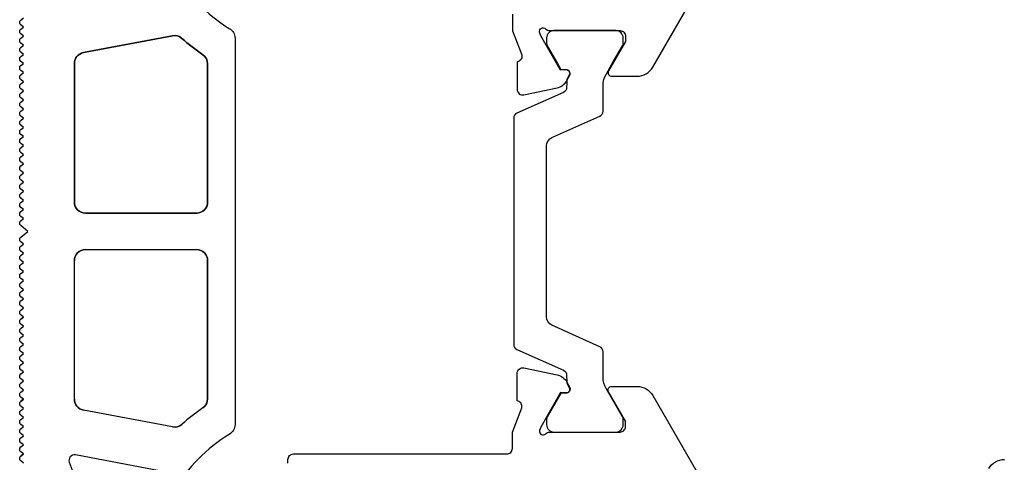
# Model space of a CAD drawing. Extents: x -46 to 80, y -29 to 196.
# Drawn here: x -16 to 38, y 122 to 147 of the extents above; entities that cross this region are included whole.
import ezdxf

# ---------------------------------------------------------------- set-up
doc = ezdxf.new("R2010")
doc.units = 0
doc.header["$LTSCALE"] = 4
doc.layers.add('SAPA_FOGBAND', color=2, linetype='CONTINUOUS')
doc.layers.add('SAPA_PROFIL', color=7, linetype='CONTINUOUS')

msp = doc.modelspace()

# ---------------------------------------------------------------- linework, layer by layer
at = {"layer": 'SAPA_FOGBAND'}
for p, q in [((-7.626, 145.719), (-12.512, 144.793)), ((-15.8, 144.199), (-15.937, 144.314)), ((-13, 144.203), (-13, 136.6)), ((-13, 136.6), (-13, 144.203)), ((-5.7, 144.179), (-5.7, 136.6)), ((-5.7, 136.6), (-5.7, 144.179)), ((-15.8, 139.699), (-15.937, 139.814)), ((-12.4, 136), (-6.3, 136)), ((-12.4, 136), (-6.3, 136)), ((-12.4, 134), (-6.3, 134)), ((-13, 125.797), (-13, 133.4)), ((-5.7, 125.821), (-5.7, 133.4)), ((-15.8, 130.301), (-15.937, 130.186)), ((-15.8, 125.801), (-15.937, 125.686)), ((-7.626, 124.281), (-12.512, 125.207)), ((-15.8, 122.801), (-15.937, 122.686))]:
    msp.add_line(p, q, dxfattribs=at)
for points in [[(-7.537, 149.18, 0.116957), (-4.526, 146.124, -0.281148), (-4.2, 145.59), (-4.2, 135), (-4.2, 124.41, -0.281148), (-4.526, 123.876, 0.116957), (-7.537, 120.82, -0.758802)], [(-15.8, 122.301), (-15.939, 122.418, -0.221694), (-16, 122.548), (-16, 122.554, -0.221694), (-15.939, 122.684), (-15.8, 122.801), (-15.939, 122.918, -0.221694), (-16, 123.048), (-16, 123.054, -0.221694), (-15.939, 123.184), (-15.8, 123.301), (-15.939, 123.418, -0.221694), (-16, 123.548), (-16, 123.554, -0.221694), (-15.939, 123.684), (-15.8, 123.801), (-15.939, 123.918, -0.221694), (-16, 124.048), (-16, 124.054, -0.221694), (-15.939, 124.184), (-15.8, 124.301), (-15.939, 124.418, -0.221694), (-16, 124.548), (-16, 124.554, -0.221694), (-15.939, 124.684), (-15.8, 124.801), (-15.939, 124.918, -0.221694), (-16, 125.048), (-16, 125.054, -0.221694), (-15.939, 125.184), (-15.8, 125.301), (-15.939, 125.418, -0.221694), (-16, 125.548), (-16, 125.554, -0.221694), (-15.939, 125.684), (-15.8, 125.801), (-15.939, 125.918, -0.221694), (-16, 126.048), (-16, 126.054, -0.221694), (-15.939, 126.184), (-15.8, 126.301), (-15.939, 126.418, -0.221694), (-16, 126.548), (-16, 126.554, -0.221694), (-15.939, 126.684), (-15.8, 126.801), (-15.939, 126.918, -0.221694), (-16, 127.048), (-16, 127.054, -0.221694), (-15.939, 127.184), (-15.8, 127.301), (-15.939, 127.418, -0.221694), (-16, 127.548), (-16, 127.554, -0.221694), (-15.939, 127.684), (-15.8, 127.801), (-15.939, 127.918, -0.221694), (-16, 128.048), (-16, 128.054, -0.221694), (-15.939, 128.184), (-15.8, 128.301), (-15.939, 128.418, -0.221694), (-16, 128.548), (-16, 128.554, -0.221694), (-15.939, 128.684), (-15.8, 128.801), (-15.939, 128.918, -0.221694), (-16, 129.048), (-16, 129.054, -0.221694), (-15.939, 129.184), (-15.8, 129.301), (-15.939, 129.418, -0.221694), (-16, 129.548), (-16, 129.554, -0.221694), (-15.939, 129.684), (-15.8, 129.801), (-15.939, 129.918, -0.221694), (-16, 130.048), (-16, 130.054, -0.221694), (-15.939, 130.184), (-15.8, 130.301), (-15.939, 130.418, -0.221694), (-16, 130.548), (-16, 130.554, -0.221694), (-15.939, 130.684), (-15.8, 130.801), (-15.939, 130.918, -0.221694), (-16, 131.048), (-16, 131.054, -0.221694), (-15.939, 131.184), (-15.8, 131.301), (-15.939, 131.418, -0.221694), (-16, 131.548), (-16, 131.554, -0.221694), (-15.939, 131.684), (-15.8, 131.801), (-15.939, 131.918, -0.221694), (-16, 132.048), (-16, 132.054, -0.221694), (-15.939, 132.184), (-15.8, 132.301), (-15.939, 132.418, -0.221694), (-16, 132.548), (-16, 132.554, -0.221694), (-15.939, 132.684), (-15.8, 132.801), (-15.939, 132.918, -0.221694), (-16, 133.048), (-16, 133.054, -0.221694), (-15.939, 133.184), (-15.8, 133.301), (-15.939, 133.418, -0.221694), (-16, 133.548), (-16, 133.554, -0.221694), (-15.939, 133.684), (-15.8, 133.801), (-15.939, 133.918, -0.221694), (-16, 134.048), (-16, 134.054, -0.221694), (-15.939, 134.184), (-15.8, 134.301), (-15.939, 134.418, -0.221694), (-16, 134.548), (-16, 134.554, -0.226854), (-15.937, 134.686), (-15.563, 135), (-15.937, 135.314, -0.226854), (-16, 135.446), (-16, 135.452, -0.221694), (-15.939, 135.582), (-15.8, 135.699), (-15.939, 135.816, -0.221694), (-16, 135.946), (-16, 135.952, -0.221694), (-15.939, 136.082), (-15.8, 136.199), (-15.939, 136.316, -0.221694), (-16, 136.446), (-16, 136.452, -0.221694), (-15.939, 136.582), (-15.8, 136.699), (-15.939, 136.816, -0.221694), (-16, 136.946), (-16, 136.952, -0.221694), (-15.939, 137.082), (-15.8, 137.199), (-15.939, 137.316, -0.221694), (-16, 137.446), (-16, 137.452, -0.221694), (-15.939, 137.582), (-15.8, 137.699), (-15.939, 137.816, -0.221694), (-16, 137.946), (-16, 137.952, -0.221694), (-15.939, 138.082), (-15.8, 138.199), (-15.939, 138.316, -0.221694), (-16, 138.446), (-16, 138.452, -0.221694), (-15.939, 138.582), (-15.8, 138.699), (-15.939, 138.816, -0.221694), (-16, 138.946), (-16, 138.952, -0.221694), (-15.939, 139.082), (-15.8, 139.199), (-15.939, 139.316, -0.221694), (-16, 139.446), (-16, 139.452, -0.221694), (-15.939, 139.582), (-15.8, 139.699), (-15.939, 139.816, -0.221694), (-16, 139.946), (-16, 139.952, -0.221694), (-15.939, 140.082), (-15.8, 140.199), (-15.939, 140.316, -0.221694), (-16, 140.446), (-16, 140.452, -0.221694), (-15.939, 140.582), (-15.8, 140.699), (-15.939, 140.816, -0.221694), (-16, 140.946), (-16, 140.952, -0.221694), (-15.939, 141.082), (-15.8, 141.199), (-15.939, 141.316, -0.221694), (-16, 141.446), (-16, 141.452, -0.221694), (-15.939, 141.582), (-15.8, 141.699), (-15.939, 141.816, -0.221694), (-16, 141.946), (-16, 141.952, -0.221694), (-15.939, 142.082), (-15.8, 142.199), (-15.939, 142.316, -0.221694), (-16, 142.446), (-16, 142.452, -0.221694), (-15.939, 142.582), (-15.8, 142.699), (-15.939, 142.816, -0.221694), (-16, 142.946), (-16, 142.952, -0.221694), (-15.939, 143.082), (-15.8, 143.199), (-15.939, 143.316, -0.221694), (-16, 143.446), (-16, 143.452, -0.221694), (-15.939, 143.582), (-15.8, 143.699), (-15.939, 143.816, -0.221694), (-16, 143.946), (-16, 143.952, -0.221694), (-15.939, 144.082), (-15.8, 144.199), (-15.939, 144.316, -0.221694), (-16, 144.446), (-16, 144.452, -0.221694), (-15.939, 144.582), (-15.8, 144.699), (-15.939, 144.816, -0.221694), (-16, 144.946), (-16, 144.952, -0.221694), (-15.939, 145.082), (-15.8, 145.199), (-15.939, 145.316, -0.221694), (-16, 145.446), (-16, 145.452, -0.221694), (-15.939, 145.582), (-15.8, 145.699), (-15.939, 145.816, -0.221694), (-16, 145.946), (-16, 145.952, -0.221694), (-15.939, 146.082), (-15.8, 146.199), (-15.939, 146.316, -0.221694), (-16, 146.446), (-16, 146.452, -0.221694), (-15.939, 146.582), (-15.8, 146.699)], [(-8.244, 121.854), (-12.944, 122.745, 0.582097), (-13.282, 122.347), (-13.018, 121.626, -0.08785)]]:
    msp.add_lwpolyline(points, format="xyb", dxfattribs=at)
for points in [[(-5.7, 144.179, 0.247726), (-5.961, 144.674, -0.032441), (-7.114, 145.577, 0.233214), (-7.626, 145.719), (-12.512, 144.793, 0.360358), (-13, 144.203), (-13, 136.6, 0.414214), (-12.4, 136), (-6.3, 136, 0.414214), (-5.7, 136.6)], [(-7.626, 145.719, -0.233214), (-7.114, 145.577, 0.032441), (-5.961, 144.674, -0.247726), (-5.7, 144.179), (-5.7, 136.6, -0.414214), (-6.3, 136), (-12.4, 136, -0.414214), (-13, 136.6), (-13, 144.203, -0.360358), (-12.512, 144.793)], [(-5.7, 125.821, -0.247726), (-5.961, 125.326, 0.032441), (-7.114, 124.423, -0.233214), (-7.626, 124.281), (-12.512, 125.207, -0.360358), (-13, 125.797), (-13, 133.4, -0.414214), (-12.4, 134), (-6.3, 134, -0.414214), (-5.7, 133.4)]]:
    msp.add_lwpolyline(points, format="xyb", close=True, dxfattribs=at)
for centre, radius, start, end in [((-7.514, 145.129), 0.6, 48.2218, 100.732), ((0.411, 153.999), 11.295, 228.2218, 235.6541), ((-12.4, 144.203), 0.6, 100.732, 180), ((-6.3, 144.179), 0.6, 0, 55.6541), ((-12.4, 136.6), 0.6, 180, 270), ((-12.4, 136.6), 0.6, 180, 270), ((-6.3, 136.6), 0.6, 270, 0), ((-6.3, 136.6), 0.6, 270, 0), ((-12.4, 133.4), 0.6, 90, 180), ((-6.3, 133.4), 0.6, 0, 90), ((-12.4, 125.797), 0.6, 180, 259.268), ((-6.3, 125.821), 0.6, 304.3459, 0), ((0.411, 116.001), 11.295, 124.3459, 131.7782), ((-7.514, 124.871), 0.6, 259.268, 311.7782)]:
    msp.add_arc(centre, radius, start, end, dxfattribs=at)
at = {"layer": 'SAPA_PROFIL', "linetype": 'CONTINUOUS'}
for points in [[(11, 146.9), (11, 145.998), (11.511, 144.677, -0.414214), (11.311, 144.303), (11.263, 144.288), (11.263, 142.785, 0.476976), (11.634, 142.483), (13.448, 142.864, 0.221695), (13.988, 143.27), (14.141, 143.555, 0.57735), (13.958, 143.849), (13.636, 143.838), (12.551, 145.724), (12.493, 145.915, -0.762586), (12.824, 146.1, 0.213422), (13.047, 146), (16.9, 146, -0.414214), (17.2, 145.7), (17.2, 145.408), (16.271, 143.8, 0.57735), (16.445, 143.5), (17.83, 143.5, 0.267949), (18.696, 144), (22.189, 150.05, -0.267949)], [(-1.3, 122.3), (-1.3, 122.5, -0.414214), (-1, 122.8), (10.7, 122.8, 0.414214), (11, 123.1), (11, 124.002), (11.511, 125.323, 0.414214), (11.311, 125.697), (11.263, 125.712), (11.263, 127.215, -0.476976), (11.634, 127.517), (13.448, 127.136, -0.221695), (13.988, 126.73), (14.141, 126.445, -0.57735), (13.958, 126.151), (13.636, 126.162), (12.551, 124.276), (12.493, 124.085, 0.762586), (12.824, 123.9, -0.213422), (13.047, 124), (16.9, 124, 0.414214), (17.2, 124.3), (17.2, 124.592), (16.271, 126.2, -0.57735), (16.445, 126.5), (17.83, 126.5, -0.267949), (18.696, 126), (22.189, 119.95, 0.267949)], [(37.104, 122, -0.267949), (37.97, 122.5)]]:
    msp.add_lwpolyline(points, format="xyb", dxfattribs=at)
at = {"layer": 'SAPA_PROFIL', "color": 4}
msp.add_lwpolyline([(13.974, 126.995, -0.015809), (13.976, 126.686), (14.115, 126.446, -0.57735), (13.933, 126.131), (13.662, 126.133), (12.914, 124.838, 0.131652), (12.874, 124.688), (12.874, 124.4, 0.414214), (13.274, 124), (16.674, 124, 0.414214), (17.074, 124.4), (17.074, 124.688, 0.131652), (17.033, 124.838), (16.134, 126.395, -0.131652), (15.974, 126.995), (15.974, 128.406, 0.295615), (15.796, 128.679), (13.169, 129.856, -0.295615), (12.874, 130.312), (12.874, 139.687, -0.296213), (13.17, 140.144), (15.796, 141.313, 0.296213), (15.974, 141.587), (15.974, 143.005, -0.131652), (16.134, 143.605), (16.478, 144.2), (17.033, 145.162, 0.131652), (17.074, 145.312), (17.074, 145.6, 0.414214), (16.674, 146), (13.274, 146, 0.414214), (12.874, 145.6), (12.874, 145.312, 0.131652), (12.914, 145.162), (13.469, 144.2), (13.662, 143.867), (13.933, 143.869, -0.57735), (14.115, 143.554), (13.976, 143.314, -0.012685), (13.974, 142.962), (13.974, 142.886, -0.296213), (13.796, 142.612), (11.252, 141.479, 0.296213), (11.074, 141.205), (11.074, 136.73), (11.074, 128.795, 0.296213), (11.252, 128.521), (13.796, 127.388, -0.296213), (13.974, 127.114)], format="xyb", close=True, dxfattribs=at)

doc.saveas('drawing.dxf')
